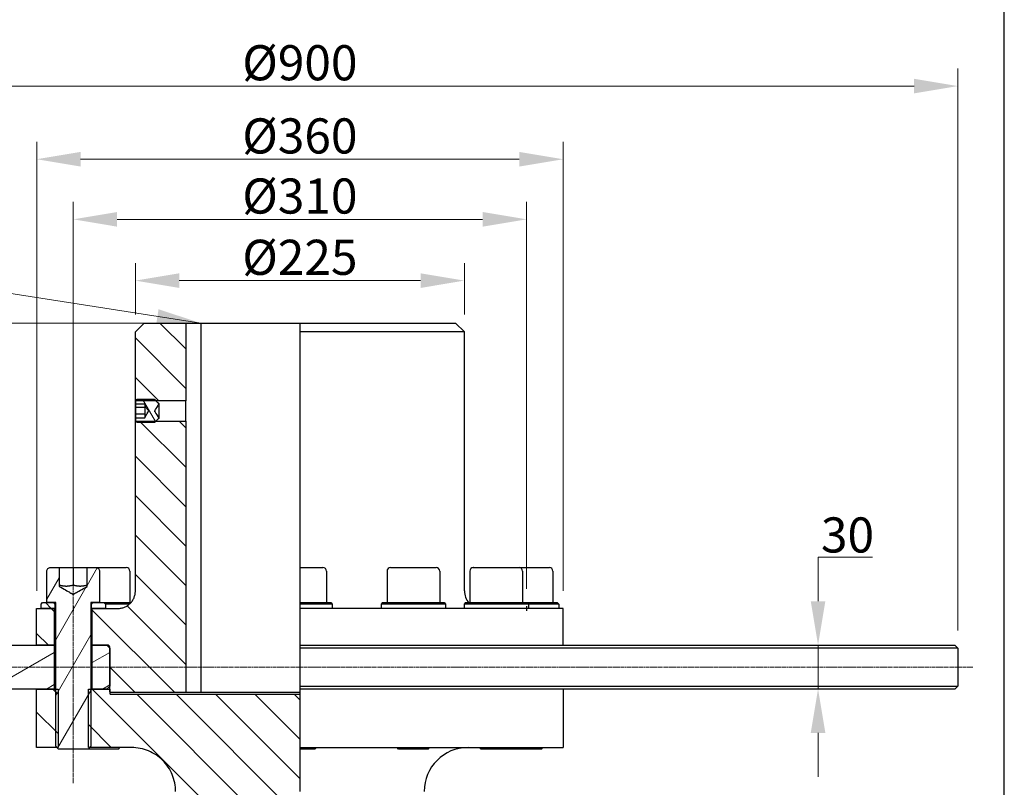
# Model space of a CAD drawing. Units: millimetres. Extents: x 186 to 2508, y 23 to 3269.
# Drawn here: x 635 to 1308, y 1080 to 1605 of the extents above; entities that cross this region are included whole.
import ezdxf

# ---------------------------------------------------------------- set-up
doc = ezdxf.new("R2010")
doc.units = ezdxf.units.MM
doc.header["$LTSCALE"] = 12
doc.linetypes.add('CHAIN', pattern=[0.3543, 0.2362, -0.0295, 0.0591, -0.0295])
doc.linetypes.add('LONG_DASH_DOTTED', pattern=[0.3001, 0.2362, -0.0295, 0.0049, -0.0295])
for name, color, linetype, lineweight in [('Centerline(Hillmar_metric)', 7, 'LONG_DASH_DOTTED', 18), ('Dimensions(Hillmar_metric)', 7, 'Continuous', 13), ('Sketch Geometry(Hillmar_metric)', 7, 'Continuous', 25), ('Symbols(Hillmar_metric)', 7, 'Continuous', 18), ('Visible Edges(Hillmar_metric)', 7, 'Continuous', 25)]:
    doc.layers.add(name, color=color, linetype=linetype, lineweight=lineweight)
doc.layers.add('Hatch', color=7, linetype='Continuous', lineweight=9, true_color=0x1e1e47)
doc.styles.add('Hillmar_metric_Dimensions', font='arial.ttf')
doc.dimstyles.new('DEFAULT-ISO-Method 1b-Hillmar_metric', dxfattribs={"dimscale": 12, "dimtxt": 2, "dimasz": 2.5, "dimexe": 1, "dimexo": 1, "dimgap": 0.25, "dimtad": 1, "dimtih": 1, "dimtoh": 1, "dimrnd": 1e-08, "dimdsep": 46, "dimtxsty": 'Hillmar_metric_Dimensions', "dimcen": 0.09, "dimdle": 8, "dimclrd": 7, "dimclre": 7, "dimclrt": 7, "dimazin": 2, "dimtfac": 0.75, "dimtmove": 0, "dimatfit": 3, "dimfxl": 1, "dimtolj": 1, "dimlwd": 9, "dimlwe": 9, "dimarcsym": 0})
doc.dimstyles.new('DEFAULT-ISO-Method 1b-Hillmar_metric$7', dxfattribs={"dimscale": 12, "dimtxt": 2, "dimasz": 2.5, "dimexe": 1, "dimexo": 1, "dimgap": 0.25, "dimtad": 1, "dimtih": 1, "dimtoh": 1, "dimrnd": 1e-08, "dimdsep": 46, "dimtxsty": 'Hillmar_metric_Dimensions', "dimcen": 0.09, "dimdle": 8, "dimclrd": 7, "dimclre": 7, "dimclrt": 7, "dimazin": 2, "dimtfac": 0.75, "dimtmove": 0, "dimatfit": 3, "dimfxl": 1, "dimtolj": 1, "dimlwd": 15, "dimlwe": 9, "dimarcsym": 0})
pattern_1 = [(135, (0, 0), (-13.47038, -13.47038), [])]

# ---------------------------------------------------------------- blocks, each defined once
blk = doc.blocks.new('*D23')
at = {"layer": 'Defpoints', "color": 0, "linetype": 'Continuous', "transparency": 16777216}
for p in [(981.76, 1468.18), (671.76, 1203.74), (981.76, 1203.74)]:
    blk.add_point(p, dxfattribs=at)
at = {"layer": 'Dimensions(Hillmar_metric)', "color": 7, "linetype": 'Continuous', "lineweight": 9, "transparency": 16777216}
for p, q in [((671.76, 1215.74), (671.76, 1480.18)), ((981.76, 1215.74), (981.76, 1480.18)), ((701.76, 1468.18), (951.76, 1468.18))]:
    blk.add_line(p, q, dxfattribs=at)
at = {"layer": 'Dimensions(Hillmar_metric)', "color": 7, "linetype": 'Continuous', "transparency": 16777216}
for points in [[(701.76, 1473.18), (701.76, 1463.18), (671.76, 1468.18)], [(951.76, 1473.18), (951.76, 1463.18), (981.76, 1468.18)]]:
    blk.add_solid(points, dxfattribs=at)
at = {"layer": 'Dimensions(Hillmar_metric)', "color": 7, "linetype": 'Continuous', "lineweight": 13, "transparency": 16777216, "insert": (826.76, 1484.11), "char_height": 24, "attachment_point": 5, "style": 'Hillmar_metric_Dimensions'}
blk.add_mtext('\\A1;Ø310', dxfattribs=at)
blk = doc.blocks.new('*D30')
at = {"layer": 'Defpoints', "color": 0, "linetype": 'Continuous', "transparency": 16777216}
for p in [(720.26, 1397.24), (316.11, 737.24), (712.26, 737.24)]:
    blk.add_point(p, dxfattribs=at)
at = {"layer": 'Dimensions(Hillmar_metric)', "color": 7, "linetype": 'Continuous', "lineweight": 9, "transparency": 16777216}
for p, q in [((708.26, 1397.24), (304.11, 1397.24)), ((316.11, 1367.24), (316.11, 1082.5)), ((316.11, 767.24), (316.11, 1051.99)), ((700.26, 737.24), (304.11, 737.24))]:
    blk.add_line(p, q, dxfattribs=at)
at = {"layer": 'Dimensions(Hillmar_metric)', "color": 7, "linetype": 'Continuous', "transparency": 16777216}
for points in [[(311.11, 1367.24), (321.11, 1367.24), (316.11, 1397.24)], [(311.11, 767.24), (321.11, 767.24), (316.11, 737.24)]]:
    blk.add_solid(points, dxfattribs=at)
at = {"layer": 'Dimensions(Hillmar_metric)', "color": 7, "linetype": 'Continuous', "lineweight": 13, "transparency": 16777216, "insert": (316.11, 1067.24), "char_height": 24, "attachment_point": 5, "style": 'Hillmar_metric_Dimensions'}
blk.add_mtext('\\A1;660', dxfattribs=at)
blk = doc.blocks.new('*D31')
at = {"layer": 'Defpoints', "color": 0, "linetype": 'Continuous', "transparency": 16777216}
for p in [(939.26, 1426.3), (714.26, 1391.24), (939.26, 1391.24)]:
    blk.add_point(p, dxfattribs=at)
at = {"layer": 'Dimensions(Hillmar_metric)', "color": 7, "linetype": 'Continuous', "lineweight": 9, "transparency": 16777216}
for p, q in [((714.26, 1403.24), (714.26, 1438.3)), ((939.26, 1403.24), (939.26, 1438.3)), ((744.26, 1426.3), (909.26, 1426.3))]:
    blk.add_line(p, q, dxfattribs=at)
at = {"layer": 'Dimensions(Hillmar_metric)', "color": 7, "linetype": 'Continuous', "transparency": 16777216}
for points in [[(744.26, 1431.3), (744.26, 1421.3), (714.26, 1426.3)], [(909.26, 1431.3), (909.26, 1421.3), (939.26, 1426.3)]]:
    blk.add_solid(points, dxfattribs=at)
at = {"layer": 'Dimensions(Hillmar_metric)', "color": 7, "linetype": 'Continuous', "lineweight": 13, "transparency": 16777216, "insert": (826.76, 1442.23), "char_height": 24, "attachment_point": 5, "style": 'Hillmar_metric_Dimensions'}
blk.add_mtext('\\A1;Ø225', dxfattribs=at)
blk = doc.blocks.new('*D32')
at = {"layer": 'Defpoints', "color": 0, "linetype": 'Continuous', "transparency": 16777216}
for p in [(1006.76, 1509.25), (646.76, 1202.24), (1006.76, 1202.24)]:
    blk.add_point(p, dxfattribs=at)
at = {"layer": 'Dimensions(Hillmar_metric)', "color": 7, "linetype": 'Continuous', "lineweight": 9, "transparency": 16777216}
for p, q in [((646.76, 1214.24), (646.76, 1521.25)), ((1006.76, 1214.24), (1006.76, 1521.25)), ((676.76, 1509.25), (976.76, 1509.25))]:
    blk.add_line(p, q, dxfattribs=at)
at = {"layer": 'Dimensions(Hillmar_metric)', "color": 7, "linetype": 'Continuous', "transparency": 16777216}
for points in [[(676.76, 1514.25), (676.76, 1504.25), (646.76, 1509.25)], [(976.76, 1514.25), (976.76, 1504.25), (1006.76, 1509.25)]]:
    blk.add_solid(points, dxfattribs=at)
at = {"layer": 'Dimensions(Hillmar_metric)', "color": 7, "linetype": 'Continuous', "lineweight": 13, "transparency": 16777216, "insert": (826.76, 1525.18), "char_height": 24, "attachment_point": 5, "style": 'Hillmar_metric_Dimensions'}
blk.add_mtext('\\A1;Ø360', dxfattribs=at)
blk = doc.blocks.new('*D38')
at = {"layer": 'Defpoints', "color": 0, "linetype": 'Continuous', "transparency": 16777216}
for p in [(826.76, 1177.24), (826.76, 1147.24), (1181.12, 1147.24)]:
    blk.add_point(p, dxfattribs=at)
at = {"layer": 'Dimensions(Hillmar_metric)', "color": 7, "linetype": 'Continuous', "lineweight": 9, "transparency": 16777216}
for p, q in [((1181.12, 1207.24), (1181.12, 1237.24)), ((1181.12, 1237.24), (1218.4, 1237.24)), ((1181.12, 1147.24), (1181.12, 1177.24)), ((1181.12, 1117.24), (1181.12, 1087.24))]:
    blk.add_line(p, q, dxfattribs=at)
at = {"layer": 'Dimensions(Hillmar_metric)', "color": 7, "linetype": 'Continuous', "transparency": 16777216}
for points in [[(1176.12, 1207.24), (1186.12, 1207.24), (1181.12, 1177.24)], [(1176.12, 1117.24), (1186.12, 1117.24), (1181.12, 1147.24)]]:
    blk.add_solid(points, dxfattribs=at)
at = {"layer": 'Dimensions(Hillmar_metric)', "color": 7, "linetype": 'Continuous', "lineweight": 13, "transparency": 16777216, "insert": (1201.26, 1252.51), "char_height": 24, "attachment_point": 5, "style": 'Hillmar_metric_Dimensions'}
blk.add_mtext('\\A1;30', dxfattribs=at)
blk = doc.blocks.new('*D39')
at = {"layer": 'Defpoints', "color": 0, "linetype": 'Continuous', "transparency": 16777216}
for p in [(376.76, 1559.24), (376.76, 1175.24), (1276.76, 1175.24)]:
    blk.add_point(p, dxfattribs=at)
at = {"layer": 'Dimensions(Hillmar_metric)', "color": 7, "linetype": 'Continuous', "lineweight": 9, "transparency": 16777216}
for p, q in [((376.76, 1187.24), (376.76, 1571.24)), ((1276.76, 1187.24), (1276.76, 1571.24)), ((1246.76, 1559.24), (406.76, 1559.24))]:
    blk.add_line(p, q, dxfattribs=at)
at = {"layer": 'Dimensions(Hillmar_metric)', "color": 7, "linetype": 'Continuous', "transparency": 16777216}
for points in [[(406.76, 1564.24), (406.76, 1554.24), (376.76, 1559.24)], [(1246.76, 1564.24), (1246.76, 1554.24), (1276.76, 1559.24)]]:
    blk.add_solid(points, dxfattribs=at)
at = {"layer": 'Dimensions(Hillmar_metric)', "color": 7, "linetype": 'Continuous', "lineweight": 13, "transparency": 16777216, "insert": (826.76, 1575.17), "char_height": 24, "attachment_point": 5, "style": 'Hillmar_metric_Dimensions'}
blk.add_mtext('\\A1;Ø900', dxfattribs=at)
blk = doc.blocks.new('*D40')
at = {"layer": 'Defpoints', "color": 0, "linetype": 'Continuous', "transparency": 16777216}
for p in [(481.45, 1397.24), (758.98, 1397.24), (481.45, 1162.24)]:
    blk.add_point(p, dxfattribs=at)
at = {"layer": 'Dimensions(Hillmar_metric)', "color": 7, "linetype": 'Continuous', "lineweight": 9, "transparency": 16777216}
for p, q in [((746.98, 1397.24), (469.45, 1397.24)), ((481.45, 1367.24), (481.45, 1295.01)), ((481.45, 1192.24), (481.45, 1264.48))]:
    blk.add_line(p, q, dxfattribs=at)
at = {"layer": 'Dimensions(Hillmar_metric)', "color": 7, "linetype": 'Continuous', "transparency": 16777216}
for points in [[(476.45, 1367.24), (486.45, 1367.24), (481.45, 1397.24)], [(476.45, 1192.24), (486.45, 1192.24), (481.45, 1162.24)]]:
    blk.add_solid(points, dxfattribs=at)
at = {"layer": 'Dimensions(Hillmar_metric)', "color": 7, "linetype": 'Continuous', "lineweight": 13, "transparency": 16777216, "insert": (481.45, 1279.74), "char_height": 24, "attachment_point": 5, "style": 'Hillmar_metric_Dimensions'}
blk.add_mtext('\\A1;235', dxfattribs=at)

msp = doc.modelspace()

# ---------------------------------------------------------------- hatches: boundary and pattern name
at = {"layer": 'Hatch'}
h = msp.add_hatch(dxfattribs=at)
h.set_pattern_fill('ANSI31', color=256, scale=152.4, angle=90, style=0)
h.set_pattern_definition(pattern_1)
h.paths.add_polyline_path([(748.758, 1397.243), (748.758, 1344.161), (728.34, 1344.16), (714.402, 1344.16), (714.258, 1344.16), (714.258, 1391.243), (720.258, 1397.243)])
h.paths.add_polyline_path([(658.759, 1202.243), (658.759, 1177.243), (646.758, 1177.243), (646.758, 1202.243), (649.758, 1202.243)])
edge = h.paths.add_edge_path()
edge.add_spline(control_points=[(696.758, 1175.743), (696.758, 1175.928), (696.715, 1176.146), (696.573, 1176.488), (696.45, 1176.673), (696.188, 1176.935), (696.003, 1177.058), (695.661, 1177.2), (695.443, 1177.243), (695.258, 1177.243)], knot_values=[0.4442888, 0.4442888, 0.4442888, 0.4442888, 0.4998249, 0.4998249, 0.555361, 0.555361, 0.6108971, 0.6108971, 0.6664332, 0.6664332, 0.6664332, 0.6664332], degree=3, periodic=0)
edge.add_line((695.258, 1177.243), (694.758, 1177.243))
edge.add_line((694.758, 1177.243), (684.758, 1177.243))
edge.add_line((684.758, 1177.243), (684.758, 1202.243))
edge.add_line((684.758, 1202.243), (693.758, 1202.243))
edge.add_line((693.758, 1202.243), (702.258, 1202.243))
edge.add_spline(control_points=[(702.258, 1202.243), (702.998, 1202.243), (703.807, 1202.316), (705.391, 1202.631), (706.166, 1202.873), (707.534, 1203.44), (708.253, 1203.817), (709.596, 1204.714), (710.22, 1205.234), (711.267, 1206.282), (711.787, 1206.905), (712.684, 1208.248), (713.061, 1208.967), (713.628, 1210.335), (713.87, 1211.11), (714.185, 1212.694), (714.258, 1213.503), (714.258, 1214.243)], knot_values=[1.7771551, 1.7771551, 1.7771551, 1.7771551, 1.9992995, 1.9992995, 2.2214439, 2.2214439, 2.4435883, 2.4435883, 2.6657327, 2.6657327, 2.8878771, 2.8878771, 3.1100214, 3.1100214, 3.3321658, 3.3321658, 3.5543102, 3.5543102, 3.5543102, 3.5543102], degree=3, periodic=0)
edge.add_line((714.258, 1214.243), (714.258, 1330.326))
edge.add_line((714.258, 1330.326), (714.402, 1330.326))
edge.add_line((714.402, 1330.326), (728.34, 1330.326))
edge.add_line((728.34, 1330.326), (748.758, 1330.326))
edge.add_line((748.758, 1330.326), (748.758, 1144.743))
edge.add_line((748.758, 1144.743), (697.358, 1144.743))
edge.add_line((697.358, 1144.743), (696.758, 1145.343))
edge.add_line((696.758, 1145.343), (696.758, 1145.343))
edge.add_line((696.758, 1145.343), (696.758, 1147.243))
edge.add_line((696.758, 1147.243), (696.758, 1149.243))
edge.add_line((696.758, 1149.243), (696.758, 1175.243))
edge.add_line((696.758, 1175.243), (696.758, 1175.743))
h = msp.add_hatch(dxfattribs=at)
h.set_pattern_fill('ANSI31', color=256, scale=152.4, angle=75, style=0)
h.set_pattern_definition([(120, (0, 0), (-16.49778, -9.525), [])])
edge = h.paths.add_edge_path()
edge.add_line((714.258, 1341.776), (714.258, 1344.016))
edge.add_line((714.258, 1344.016), (714.402, 1344.16))
edge.add_line((714.402, 1344.16), (715.485, 1345.243))
edge.add_line((715.485, 1345.243), (727.258, 1345.243))
edge.add_line((727.258, 1345.243), (728.34, 1344.16))
edge.add_line((728.34, 1344.16), (730.258, 1342.243))
edge.add_spline(control_points=[(730.258, 1342.243), (728.959, 1339.993), (728.082, 1338.472), (727.658, 1337.736), (727.464, 1337.392), (727.407, 1337.263), (727.425, 1337.174), (727.528, 1336.979), (727.85, 1336.417), (728.815, 1334.744), (730.258, 1332.244)], knot_values=[0, 0, 0, 0.013724, 0.0369362, 0.1059081, 0.3062342, 0.6781694, 0.9574736, 1.0856017, 1.1336468, 1.1503767, 1.1503767, 1.1503767], weights=[1, 1.7964689, 3.8889054, 8.8952382, 21.6462137, 37.1754675, 30.408779, 14.6935438, 5.6207735, 1.9709141, 1], degree=2, periodic=0)
edge.add_line((730.258, 1332.244), (728.34, 1330.326))
edge.add_line((728.34, 1330.326), (727.258, 1329.244))
edge.add_line((727.258, 1329.244), (715.485, 1329.244))
edge.add_line((715.485, 1329.244), (714.402, 1330.326))
edge.add_line((714.402, 1330.326), (714.258, 1330.471))
edge.add_line((714.258, 1330.471), (714.258, 1332.633))
edge.add_line((714.258, 1332.633), (720.658, 1332.63))
edge.add_line((720.658, 1332.63), (720.658, 1332.625))
edge.add_spline(control_points=[(720.658, 1332.625), (721.725, 1334.473), (722.554, 1335.91), (722.998, 1336.681), (723.215, 1337.066), (723.285, 1337.214), (723.274, 1337.303), (723.18, 1337.485), (722.883, 1338.006), (721.991, 1339.552), (720.658, 1341.861)], knot_values=[0, 0, 0, 0.0116548, 0.0307876, 0.0874084, 0.2532957, 0.5903517, 0.8647152, 0.9951591, 1.0447721, 1.0621423, 1.0621423, 1.0621423], weights=[1, 1.6490213, 3.3258662, 7.2998004, 17.651224, 32.3004359, 28.4998274, 14.3375507, 5.5753838, 1.9672922, 1], degree=2, periodic=0)
edge.add_line((720.658, 1341.861), (720.658, 1341.779))
edge.add_line((720.658, 1341.779), (714.258, 1341.776))
h = msp.add_hatch(dxfattribs=at)
h.set_pattern_fill('ANSI31', color=256, scale=152.4, angle=15, style=0)
h.set_pattern_definition([(60, (0, 0), (-16.49778, 9.525), [])])
edge = h.paths.add_edge_path()
edge.add_spline(control_points=[(653.758, 1227.843), (653.758, 1228.139), (653.828, 1228.488), (654.054, 1229.035), (654.252, 1229.331), (654.671, 1229.75), (654.966, 1229.947), (655.514, 1230.174), (655.862, 1230.243), (656.158, 1230.243)], knot_values=[0, 0, 0, 0, 0.0888571, 0.0888571, 0.1777152, 0.1777152, 0.2665745, 0.2665745, 0.3554353, 0.3554353, 0.3554353, 0.3554353], degree=3, periodic=0)
edge.add_line((656.158, 1230.243), (662.258, 1230.243))
edge.add_line((662.258, 1230.243), (662.258, 1217.395))
edge.add_spline(control_points=[(662.258, 1217.395), (665.104, 1215.752), (668.186, 1213.974), (670.155, 1212.837), (671.191, 1212.242), (671.61, 1212.011), (671.766, 1211.964), (671.93, 1212.024), (672.347, 1212.255), (673.576, 1212.961), (677.038, 1214.959), (681.258, 1217.395)], knot_values=[0.0020472, 0.0020472, 0.0020472, 0.0150428, 0.0391059, 0.1099444, 0.3212264, 0.9048538, 1.7149816, 2.213932, 2.4241293, 2.5003882, 2.5245651, 2.5245651, 2.5245651], weights=[1.1527659, 1.6372537, 3.004594, 6.4386419, 16.0565571, 38.1918878, 52.9591055, 35.4818693, 15.5555528, 5.7266503, 2.0540997, 1.1527659], degree=2, periodic=0)
edge.add_line((681.258, 1217.395), (681.258, 1230.243))
edge.add_line((681.258, 1230.243), (687.358, 1230.243))
edge.add_spline(control_points=[(687.358, 1230.243), (687.654, 1230.243), (688.002, 1230.174), (688.55, 1229.947), (688.845, 1229.75), (689.264, 1229.331), (689.462, 1229.035), (689.688, 1228.488), (689.758, 1228.139), (689.758, 1227.843)], knot_values=[-0.3554353, -0.3554353, -0.3554353, -0.3554353, -0.2665745, -0.2665745, -0.1777152, -0.1777152, -0.0888571, -0.0888571, 0, 0, 0, 0], degree=3, periodic=0)
edge.add_line((689.758, 1227.843), (689.758, 1206.243))
edge.add_line((689.758, 1206.243), (685.258, 1206.243))
edge.add_line((685.258, 1206.243), (683.757, 1206.243))
edge.add_line((683.757, 1206.243), (683.757, 1147.243))
edge.add_line((683.757, 1147.243), (683.757, 1108.084))
edge.add_line((683.757, 1108.084), (682.917, 1107.243))
edge.add_line((682.917, 1107.243), (681.917, 1106.243))
edge.add_line((681.917, 1106.243), (661.599, 1106.243))
edge.add_line((661.599, 1106.243), (660.599, 1107.243))
edge.add_line((660.599, 1107.243), (659.759, 1108.084))
edge.add_line((659.759, 1108.084), (659.759, 1147.243))
edge.add_line((659.759, 1147.243), (659.759, 1206.243))
edge.add_line((659.759, 1206.243), (658.259, 1206.243))
edge.add_line((658.259, 1206.243), (653.758, 1206.243))
edge.add_line((653.758, 1206.243), (653.758, 1227.843))
h = msp.add_hatch(dxfattribs=at)
h.set_pattern_fill('ANSI31', color=256, scale=152.4, angle=90, style=0)
h.set_pattern_definition(pattern_1)
h.paths.add_polyline_path([(658.259, 1206.243), (659.259, 1205.243), (659.259, 1202.243), (658.759, 1202.243), (649.758, 1202.243), (649.758, 1205.243), (650.758, 1206.243), (653.758, 1206.243)])
h.paths.add_polyline_path([(684.258, 1205.243), (685.258, 1206.243), (689.758, 1206.243), (692.758, 1206.243), (693.758, 1205.243), (693.758, 1202.243), (684.758, 1202.243), (684.258, 1202.243)])
h = msp.add_hatch(dxfattribs=at)
h.set_pattern_fill('ANSI31', color=256, scale=152.4, angle=-15, style=0)
h.set_pattern_definition([(30, (0, 0), (-9.525, 16.49778), [])])
h.paths.add_polyline_path([(658.759, 1177.243), (658.759, 1147.243), (646.758, 1147.243), (378.758, 1147.243), (376.758, 1149.243), (376.758, 1175.243), (378.758, 1177.243), (646.758, 1177.243)])
h.paths.add_polyline_path([(696.758, 1175.243), (696.758, 1149.243), (696.758, 1149.243), (694.758, 1147.243), (684.758, 1147.243), (684.758, 1177.243), (694.758, 1177.243), (696.758, 1175.243)])
h = msp.add_hatch(dxfattribs=at)
h.set_pattern_fill('ANSI31', color=256, scale=152.4, angle=90, style=0)
h.set_pattern_definition(pattern_1)
h.paths.add_polyline_path([(661.383, 1147.243), (661.383, 1107.243), (660.599, 1107.243), (646.758, 1107.243), (646.758, 1147.243), (658.759, 1147.243), (659.759, 1147.243)])
edge = h.paths.add_edge_path()
edge.add_line((826.758, 1009.243), (826.758, 929.743))
edge.add_line((826.758, 929.743), (826.758, 918.043))
edge.add_line((826.758, 918.043), (826.758, 917.243))
edge.add_line((826.758, 917.243), (826.758, 914.243))
edge.add_line((826.758, 914.243), (826.758, 902.243))
edge.add_line((826.758, 902.243), (777.758, 902.243))
edge.add_line((777.758, 902.243), (777.758, 1056.743))
edge.add_spline(control_points=[(777.758, 1056.743), (777.758, 1056.805), (777.744, 1056.877), (777.696, 1056.991), (777.655, 1057.053), (777.568, 1057.14), (777.506, 1057.181), (777.392, 1057.228), (777.32, 1057.243), (777.258, 1057.243)], knot_values=[-0.0740491, -0.0740491, -0.0740491, -0.0740491, -0.0555364, -0.0555364, -0.037024, -0.037024, -0.0185119, -0.0185119, 0, 0, 0, 0], degree=3, periodic=0)
edge.add_line((777.258, 1057.243), (766.758, 1057.243))
edge.add_line((766.758, 1057.243), (766.758, 1060.243))
edge.add_spline(control_points=[(766.758, 1060.243), (766.758, 1060.49), (766.7, 1060.781), (766.511, 1061.237), (766.347, 1061.483), (765.998, 1061.832), (765.752, 1061.997), (765.295, 1062.186), (765.005, 1062.243), (764.758, 1062.243)], knot_values=[0.5923855, 0.5923855, 0.5923855, 0.5923855, 0.6664336, 0.6664336, 0.7404818, 0.7404818, 0.81453, 0.81453, 0.8885783, 0.8885783, 0.8885783, 0.8885783], degree=3, periodic=0)
edge.add_line((764.758, 1062.243), (741.758, 1062.243))
edge.add_line((741.758, 1062.243), (741.758, 1077.243))
edge.add_spline(control_points=[(741.758, 1077.243), (741.758, 1079.094), (741.575, 1081.116), (740.788, 1085.076), (740.183, 1087.014), (738.766, 1090.434), (737.824, 1092.232), (735.581, 1095.589), (734.28, 1097.147), (731.662, 1099.765), (730.104, 1101.066), (726.747, 1103.309), (724.949, 1104.251), (721.528, 1105.668), (719.591, 1106.273), (715.631, 1107.061), (713.609, 1107.243), (711.758, 1107.243)], knot_values=[8.8857779, 8.8857779, 8.8857779, 8.8857779, 9.4411387, 9.4411387, 9.9964996, 9.9964996, 10.5518606, 10.5518606, 11.1072217, 11.1072217, 11.662583, 11.662583, 12.2179443, 12.2179443, 12.7733057, 12.7733057, 13.3286671, 13.3286671, 13.3286671, 13.3286671], degree=3, periodic=0)
edge.add_line((711.758, 1107.243), (682.917, 1107.243))
edge.add_line((682.917, 1107.243), (682.133, 1107.243))
edge.add_line((682.133, 1107.243), (682.133, 1147.243))
edge.add_line((682.133, 1147.243), (683.757, 1147.243))
edge.add_line((683.757, 1147.243), (684.758, 1147.243))
edge.add_line((684.758, 1147.243), (694.758, 1147.243))
edge.add_line((694.758, 1147.243), (696.758, 1147.243))
edge.add_line((696.758, 1147.243), (696.758, 1147.243))
edge.add_line((696.758, 1147.243), (696.758, 1145.343))
edge.add_line((696.758, 1145.343), (696.758, 1144.343))
edge.add_spline(control_points=[(696.758, 1144.343), (696.758, 1144.269), (696.775, 1144.182), (696.832, 1144.045), (696.881, 1143.971), (696.986, 1143.867), (697.06, 1143.817), (697.197, 1143.761), (697.284, 1143.743), (697.358, 1143.743)], knot_values=[0, 0, 0, 0, 0.0222144, 0.0222144, 0.0444289, 0.0444289, 0.0666433, 0.0666433, 0.0888578, 0.0888578, 0.0888578, 0.0888578], degree=3, periodic=0)
edge.add_line((697.358, 1143.743), (826.758, 1143.743))
edge.add_line((826.758, 1143.743), (826.758, 1107.243))
edge.add_line((826.758, 1107.243), (826.758, 1106.243))
edge.add_line((826.758, 1106.243), (826.758, 1077.243))
edge.add_line((826.758, 1077.243), (826.758, 1062.243))
edge.add_line((826.758, 1062.243), (826.758, 1060.243))
edge.add_line((826.758, 1060.243), (826.758, 1047.243))
edge.add_line((826.758, 1047.243), (826.758, 1044.243))
edge.add_line((826.758, 1044.243), (826.758, 1012.243))
edge.add_line((826.758, 1012.243), (826.758, 1009.243))

# ---------------------------------------------------------------- linework, layer by layer
at = {"layer": 'Centerline(Hillmar_metric)', "linetype": 'CHAIN'}
for p, q in [((671.758, 1082.917), (671.758, 1257.843)), ((1286.951, 1162.243), (348.758, 1162.243))]:
    msp.add_line(p, q, dxfattribs=at)
at = {"layer": 'Sketch Geometry(Hillmar_metric)'}
for p, q in [((1308.495, 278.323), (1308.495, 1907.79)), ((671.758, 1203.743), (671.758, 1200.743)), ((981.758, 1203.743), (981.758, 1200.743))]:
    msp.add_line(p, q, dxfattribs=at)
at = {"layer": 'Visible Edges(Hillmar_metric)'}
for p, q in [((714.258, 1391.243), (720.258, 1397.243)), ((720.258, 1397.243), (748.758, 1397.243)), ((748.758, 1397.243), (748.758, 1344.161)), ((748.758, 1397.243), (758.981, 1397.243)), ((758.981, 1397.243), (826.758, 1397.243)), ((758.981, 1397.243), (758.981, 1144.743)), ((826.758, 1397.243), (826.758, 1391.243)), ((826.758, 1397.243), (933.258, 1397.243)), ((933.258, 1397.243), (939.258, 1391.243)), ((714.258, 1344.16), (714.258, 1391.243)), ((826.758, 1391.243), (826.758, 1230.243)), ((939.258, 1391.243), (826.758, 1391.243)), ((939.258, 1214.243), (939.258, 1391.243)), ((714.255, 1339.613), (714.258, 1341.776)), ((714.258, 1344.016), (715.485, 1345.243)), ((714.258, 1341.776), (714.258, 1344.016)), ((720.658, 1341.779), (714.258, 1341.776)), ((715.485, 1345.243), (727.258, 1345.243)), ((720.658, 1341.779), (720.655, 1339.613)), ((720.658, 1341.861), (720.658, 1341.779)), ((748.758, 1330.326), (748.758, 1344.161)), ((720.655, 1339.613), (714.255, 1339.613)), ((714.255, 1334.995), (714.255, 1339.613)), ((720.655, 1334.995), (714.255, 1334.995)), ((714.258, 1332.633), (714.255, 1334.995)), ((720.655, 1339.613), (720.655, 1334.995)), ((720.655, 1334.995), (720.658, 1332.63)), ((714.258, 1332.633), (720.658, 1332.63)), ((714.258, 1330.471), (714.258, 1332.633)), ((715.485, 1329.244), (714.258, 1330.471)), ((714.258, 1214.243), (714.258, 1330.326)), ((727.258, 1329.244), (715.485, 1329.244)), ((720.658, 1332.63), (720.658, 1332.625)), ((748.758, 1330.326), (748.758, 1144.743)), ((653.758, 1206.243), (653.758, 1227.843)), ((656.158, 1230.243), (662.258, 1230.243)), ((662.258, 1230.243), (662.258, 1217.395)), ((662.258, 1230.243), (671.758, 1230.243)), ((671.758, 1230.243), (681.258, 1230.243)), ((671.758, 1230.243), (671.758, 1218.243)), ((681.258, 1230.243), (687.358, 1230.243)), ((681.258, 1217.395), (681.258, 1230.243)), ((687.358, 1230.243), (708.067, 1230.243)), ((689.758, 1227.843), (689.758, 1206.243)), ((710.467, 1227.843), (710.467, 1206.243)), ((826.758, 1230.243), (826.758, 1227.843)), ((826.758, 1230.243), (842.473, 1230.243)), ((826.758, 1227.843), (826.758, 1206.243)), ((844.873, 1227.843), (844.873, 1206.243)), ((886.358, 1227.843), (886.358, 1206.243)), ((888.758, 1230.243), (919.958, 1230.243)), ((922.358, 1227.843), (922.358, 1206.243)), ((942.934, 1227.843), (942.934, 1206.243)), ((943.049, 1227.843), (943.049, 1206.243)), ((945.334, 1230.243), (945.449, 1230.243)), ((945.449, 1230.243), (976.649, 1230.243)), ((976.649, 1230.243), (997.358, 1230.243)), ((979.049, 1227.843), (979.049, 1206.243)), ((999.758, 1227.843), (999.758, 1206.243)), ((649.758, 1205.243), (650.758, 1206.243)), ((650.758, 1206.243), (658.259, 1206.243)), ((659.759, 1206.243), (653.758, 1206.243)), ((658.259, 1206.243), (659.259, 1205.243)), ((659.759, 1108.084), (659.759, 1206.243)), ((683.757, 1206.243), (683.757, 1108.084)), ((689.758, 1206.243), (683.757, 1206.243)), ((684.258, 1205.243), (685.258, 1206.243)), ((685.258, 1206.243), (692.758, 1206.243)), ((692.758, 1206.243), (693.758, 1205.243)), ((692.758, 1206.243), (711.202, 1206.243)), ((826.758, 1206.243), (826.758, 1205.243)), ((826.758, 1206.243), (847.873, 1206.243)), ((847.873, 1206.243), (848.873, 1205.243)), ((883.358, 1206.243), (882.358, 1205.243)), ((883.358, 1206.243), (925.358, 1206.243)), ((925.358, 1206.243), (926.358, 1205.243)), ((940.049, 1206.243), (939.049, 1205.243)), ((940.049, 1206.243), (982.049, 1206.243)), ((982.049, 1206.243), (983.049, 1205.243)), ((982.049, 1206.243), (1002.758, 1206.243)), ((1002.758, 1206.243), (1003.758, 1205.243)), ((646.758, 1202.243), (658.759, 1202.243)), ((646.758, 1177.243), (646.758, 1202.243)), ((649.758, 1202.243), (649.758, 1205.243)), ((659.259, 1202.243), (649.758, 1202.243)), ((658.759, 1202.243), (658.759, 1177.243)), ((659.259, 1205.243), (659.259, 1202.243)), ((659.259, 1205.243), (659.759, 1205.243)), ((659.759, 1202.243), (659.259, 1202.243)), ((683.757, 1205.243), (684.258, 1205.243)), ((684.258, 1202.243), (683.757, 1202.243)), ((684.258, 1202.243), (684.258, 1205.243)), ((693.758, 1202.243), (684.258, 1202.243)), ((684.758, 1202.243), (702.258, 1202.243)), ((684.758, 1177.243), (684.758, 1202.243)), ((693.758, 1205.243), (693.758, 1202.243)), ((710.195, 1205.243), (693.758, 1205.243)), ((826.758, 1205.243), (826.758, 1202.243)), ((848.873, 1205.243), (826.758, 1205.243)), ((826.758, 1202.243), (826.758, 1177.243)), ((1006.758, 1202.243), (826.758, 1202.243)), ((848.873, 1205.243), (848.873, 1202.243)), ((926.358, 1205.243), (882.358, 1205.243)), ((882.358, 1205.243), (882.358, 1202.243)), ((926.358, 1205.243), (926.358, 1202.243)), ((983.049, 1205.243), (939.049, 1205.243)), ((939.049, 1205.243), (939.049, 1202.243)), ((983.049, 1205.243), (983.049, 1202.243)), ((1003.758, 1205.243), (983.049, 1205.243)), ((1003.758, 1205.243), (1003.758, 1202.243)), ((1006.758, 1177.243), (1006.758, 1202.243)), ((378.758, 1177.243), (658.759, 1177.243)), ((658.759, 1177.243), (646.758, 1177.243)), ((659.759, 1177.243), (658.759, 1177.243)), ((658.759, 1177.243), (658.759, 1147.243)), ((658.759, 1177.243), (659.759, 1177.243)), ((684.758, 1177.243), (683.757, 1177.243)), ((683.757, 1177.243), (684.758, 1177.243)), ((695.258, 1177.243), (684.758, 1177.243)), ((684.758, 1177.243), (694.758, 1177.243)), ((684.758, 1147.243), (684.758, 1177.243)), ((694.758, 1177.243), (696.758, 1175.243)), ((696.758, 1145.343), (696.758, 1175.743)), ((696.758, 1175.243), (696.758, 1149.243)), ((826.758, 1177.243), (826.758, 1175.243)), ((826.758, 1177.243), (1274.758, 1177.243)), ((826.758, 1175.243), (826.758, 1149.243)), ((1276.758, 1175.243), (826.758, 1175.243)), ((1274.758, 1177.243), (1276.758, 1175.243)), ((1276.758, 1175.243), (1276.758, 1149.243)), ((658.759, 1147.243), (378.758, 1147.243)), ((646.758, 1147.243), (661.383, 1147.243)), ((646.758, 1107.243), (646.758, 1147.243)), ((661.383, 1147.243), (661.383, 1107.243)), ((682.133, 1147.243), (696.758, 1147.243)), ((682.133, 1107.243), (682.133, 1147.243)), ((694.758, 1147.243), (684.758, 1147.243)), ((696.758, 1149.243), (694.758, 1147.243)), ((696.758, 1147.243), (696.758, 1144.343)), ((697.358, 1144.743), (696.758, 1145.343)), ((748.758, 1144.743), (697.358, 1144.743)), ((758.981, 1144.743), (748.758, 1144.743)), ((826.758, 1144.743), (758.981, 1144.743)), ((826.758, 1149.243), (826.758, 1147.243)), ((826.758, 1149.243), (1276.758, 1149.243)), ((826.758, 1147.243), (826.758, 1107.243)), ((1274.758, 1147.243), (826.758, 1147.243)), ((1006.758, 1147.243), (1006.758, 1107.243)), ((1274.758, 1147.243), (1276.758, 1149.243)), ((697.358, 1143.743), (826.758, 1143.743)), ((661.383, 1107.243), (646.758, 1107.243)), ((661.599, 1106.243), (659.759, 1108.084)), ((681.917, 1106.243), (661.599, 1106.243)), ((683.757, 1108.084), (681.917, 1106.243)), ((682.307, 1106.243), (682.112, 1106.438)), ((711.758, 1107.243), (682.133, 1107.243)), ((702.626, 1106.243), (682.307, 1106.243)), ((702.626, 1106.243), (703.626, 1107.243)), ((826.758, 1107.243), (1006.758, 1107.243)), ((826.758, 1107.243), (826.758, 1106.243)), ((826.758, 1106.243), (826.758, 1077.243)), ((837.033, 1106.243), (826.758, 1106.243)), ((837.033, 1106.243), (838.033, 1107.243)), ((894.198, 1106.243), (893.198, 1107.243)), ((914.517, 1106.243), (894.198, 1106.243)), ((914.517, 1106.243), (915.517, 1107.243)), ((950.775, 1106.243), (949.775, 1107.243)), ((950.89, 1106.243), (949.89, 1107.243)), ((950.89, 1106.243), (950.775, 1106.243)), ((971.209, 1106.243), (950.89, 1106.243)), ((971.209, 1106.243), (972.209, 1107.243)), ((971.598, 1106.243), (971.404, 1106.438)), ((991.918, 1106.243), (971.598, 1106.243)), ((991.918, 1106.243), (992.918, 1107.243))]:
    msp.add_line(p, q, dxfattribs=at)
for centre, radius, start, end in [((708.067, 1227.843), 2.4, 0, 90), ((842.473, 1227.843), 2.4, 0, 90), ((888.758, 1227.843), 2.4, 90, 180), ((919.958, 1227.843), 2.4, 0, 90), ((945.334, 1227.843), 2.4, 90, 180), ((945.449, 1227.843), 2.4, 90, 180), ((976.649, 1227.843), 2.4, 0, 90), ((997.358, 1227.843), 2.4, 0, 90), ((951.258, 1214.243), 12, 180, 221.810315), ((941.758, 1077.243), 30, 90, 180)]:
    msp.add_arc(centre, radius, start, end, dxfattribs=at)
for centre, major_axis, start_param, end_param in [((714.258, 1337.243), (0, -6.773), 3.1539237, 6.2708542), ((730.258, 1337.243), (0, 5), 0.0143298, 3.1272629)]:
    msp.add_ellipse(centre, major_axis=major_axis, ratio=0.0007419, start_param=start_param, end_param=end_param, dxfattribs=at)
for points, weights in [([(748.758, 1344.161), (731.508, 1344.16), (714.258, 1344.16)], [0.999999999495, 0.999998288572, 0.999999999707]), ([(727.258, 1345.243), (729.104, 1343.397), (730.258, 1342.243)], [1, 1.0277439304, 1]), ([(714.258, 1330.326), (731.508, 1330.326), (748.758, 1330.326)], [0.999999999707, 0.999998288456, 0.999999999495]), ([(730.258, 1332.244), (729.104, 1331.09), (727.258, 1329.244)], [1, 1.02774397681, 1]), ([(671.758, 1218.243), (667.008, 1216.66), (662.258, 1218.243)], [1, 1.15470053838, 1]), ([(681.258, 1218.243), (676.508, 1216.66), (671.758, 1218.243)], [1, 1.15470053838, 1])]:
    msp.add_rational_spline(points, weights, degree=2, dxfattribs=at)
for points in [[(714.266, 1344.022), (714.261, 1344.109), (714.258, 1344.155), (714.258, 1344.16)], [(714.258, 1330.326), (714.258, 1330.331), (714.261, 1330.377), (714.266, 1330.465)]]:
    msp.add_open_spline(points, degree=3, dxfattribs=at)
for points, weights, knots in [([(720.658, 1332.625), (721.725, 1334.473), (722.554, 1335.91), (722.998, 1336.681), (723.215, 1337.066), (723.285, 1337.214), (723.274, 1337.303), (723.18, 1337.485), (722.883, 1338.006), (721.991, 1339.552), (720.658, 1341.861)], [1, 1.64902134212, 3.32586621685, 7.29980040066, 17.6512239806, 32.3004358518, 28.4998274273, 14.3375506767, 5.57538375938, 1.96729222714, 1], [0, 0, 0, 0.0116548, 0.0307876, 0.0874084, 0.2532957, 0.5903517, 0.8647152, 0.9951591, 1.0447721, 1.0621423, 1.0621423, 1.0621423]), ([(730.258, 1342.243), (728.959, 1339.993), (728.082, 1338.472), (727.658, 1337.736), (727.464, 1337.392), (727.407, 1337.263), (727.425, 1337.174), (727.528, 1336.979), (727.85, 1336.417), (728.815, 1334.744), (730.258, 1332.244)], [1, 1.79646890175, 3.88890540961, 8.8952381636, 21.6462136916, 37.1754674558, 30.4087789514, 14.6935438073, 5.62077350128, 1.97091408773, 1], [0, 0, 0, 0.013724, 0.0369362, 0.1059081, 0.3062342, 0.6781694, 0.9574736, 1.0856017, 1.1336468, 1.1503767, 1.1503767, 1.1503767]), ([(662.258, 1217.395), (665.104, 1215.752), (668.186, 1213.974), (670.155, 1212.837), (671.191, 1212.242), (671.61, 1212.011), (671.766, 1211.964), (671.93, 1212.024), (672.347, 1212.255), (673.576, 1212.961), (677.038, 1214.959), (681.258, 1217.395)], [1.15276593287, 1.63725365044, 3.00459399221, 6.43864193952, 16.0565570562, 38.1918877547, 52.9591055031, 35.4818692894, 15.555552839, 5.72665031658, 2.05409973015, 1.15276593286], [0.0020472, 0.0020472, 0.0020472, 0.0150428, 0.0391059, 0.1099444, 0.3212264, 0.9048538, 1.7149816, 2.213932, 2.4241293, 2.5003882, 2.5245651, 2.5245651, 2.5245651])]:
    msp.add_rational_spline(points, weights, degree=2, knots=knots, dxfattribs=at)
for points, knots in [([(653.758, 1227.843), (653.758, 1228.139), (653.828, 1228.488), (654.054, 1229.035), (654.252, 1229.331), (654.671, 1229.75), (654.966, 1229.947), (655.514, 1230.174), (655.862, 1230.243), (656.158, 1230.243)], [0, 0, 0, 0, 0.08885712, 0.08885712, 0.17771517, 0.17771517, 0.26657452, 0.26657452, 0.3554353, 0.3554353, 0.3554353, 0.3554353]), ([(687.358, 1230.243), (687.654, 1230.243), (688.002, 1230.174), (688.55, 1229.947), (688.845, 1229.75), (689.264, 1229.331), (689.462, 1229.035), (689.688, 1228.488), (689.758, 1228.139), (689.758, 1227.843)], [-0.3554353, -0.3554353, -0.3554353, -0.3554353, -0.26657452, -0.26657452, -0.17771517, -0.17771517, -0.08885712, -0.08885712, 0, 0, 0, 0]), ([(702.258, 1202.243), (702.998, 1202.243), (703.807, 1202.316), (705.391, 1202.631), (706.166, 1202.873), (707.534, 1203.44), (708.253, 1203.817), (709.596, 1204.714), (710.22, 1205.234), (711.267, 1206.282), (711.787, 1206.905), (712.684, 1208.248), (713.061, 1208.967), (713.628, 1210.335), (713.87, 1211.11), (714.185, 1212.694), (714.258, 1213.503), (714.258, 1214.243)], [1.7771551, 1.7771551, 1.7771551, 1.7771551, 1.9992995, 1.9992995, 2.2214439, 2.2214439, 2.4435883, 2.4435883, 2.6657327, 2.6657327, 2.8878771, 2.8878771, 3.1100214, 3.1100214, 3.3321658, 3.3321658, 3.5543102, 3.5543102, 3.5543102, 3.5543102]), ([(696.758, 1175.743), (696.758, 1175.928), (696.715, 1176.146), (696.573, 1176.488), (696.45, 1176.673), (696.188, 1176.935), (696.003, 1177.058), (695.661, 1177.2), (695.443, 1177.243), (695.258, 1177.243)], [0.44428878, 0.44428878, 0.44428878, 0.44428878, 0.49982487, 0.49982487, 0.55536097, 0.55536097, 0.61089707, 0.61089707, 0.66643317, 0.66643317, 0.66643317, 0.66643317]), ([(696.758, 1144.343), (696.758, 1144.269), (696.775, 1144.182), (696.832, 1144.045), (696.881, 1143.971), (696.986, 1143.867), (697.06, 1143.817), (697.197, 1143.761), (697.284, 1143.743), (697.358, 1143.743)], [0, 0, 0, 0, 0.022214436, 0.022214436, 0.044428877, 0.044428877, 0.066643323, 0.066643323, 0.088857773, 0.088857773, 0.088857773, 0.088857773]), ([(741.758, 1077.243), (741.758, 1079.094), (741.575, 1081.116), (740.788, 1085.076), (740.183, 1087.014), (738.766, 1090.434), (737.824, 1092.232), (735.581, 1095.589), (734.28, 1097.147), (731.662, 1099.765), (730.104, 1101.066), (726.747, 1103.309), (724.949, 1104.251), (721.528, 1105.668), (719.591, 1106.273), (715.631, 1107.061), (713.609, 1107.243), (711.758, 1107.243)], [8.8857779, 8.8857779, 8.8857779, 8.8857779, 9.4411387, 9.4411387, 9.9964996, 9.9964996, 10.5518606, 10.5518606, 11.1072217, 11.1072217, 11.662583, 11.662583, 12.2179443, 12.2179443, 12.7733057, 12.7733057, 13.3286671, 13.3286671, 13.3286671, 13.3286671])]:
    msp.add_open_spline(points, degree=3, knots=knots, dxfattribs=at)

# ---------------------------------------------------------------- dimensions: what is measured, and where the dimension line sits
at = {"layer": 'Dimensions(Hillmar_metric)', "color": 7, "linetype": 'Continuous', "lineweight": 13}
for base, p1, p2, picture, middle in [((376.758, 1559.243), (1276.758, 1175.243), (376.758, 1175.243), '*D39', (826.758, 1559.243)), ((1006.758, 1509.252), (646.758, 1202.243), (1006.758, 1202.243), '*D32', (826.758, 1509.252)), ((981.758, 1468.184), (671.758, 1203.743), (981.758, 1203.743), '*D23', (826.758, 1468.184)), ((939.258, 1426.301), (714.258, 1391.243), (939.258, 1391.243), '*D31', (826.758, 1426.301))]:
    dim = msp.add_linear_dim(base=base, p1=p1, p2=p2, angle=180, text='Ø<>', dimstyle='DEFAULT-ISO-Method 1b-Hillmar_metric', override={"dimgap": 0.25, "dimtih": 0, "dimtoh": 0, "dimdec": 2, "dimtol": 0, "dimlim": 0, "dimtp": 0, "dimtm": 0, "dimtdec": 2, "dimtofl": 0, "dimatfit": 1}, dxfattribs=at)
    dim.commit()
    dim.dimension.update_dxf_attribs({"geometry": picture, "text_midpoint": middle, "dimtype": 160})
for base, p1, p2, override, picture, middle in [((316.112, 737.243), (720.258, 1397.243), (712.258, 737.243), {"dimgap": 0.25, "dimdec": 2, "dimtol": 0, "dimlim": 0, "dimtp": 0, "dimtm": 0, "dimtdec": 2, "dimtofl": 0, "dimatfit": 1}, '*D30', (316.112, 1067.243)), ((481.449, 1397.243), (481.449, 1162.243), (758.981, 1397.243), {"dimgap": 0.25, "dimdec": 2, "dimse1": 1, "dimtol": 0, "dimlim": 0, "dimtp": 0, "dimtm": 0, "dimtdec": 2, "dimtofl": 0, "dimatfit": 1}, '*D40', (481.449, 1279.743)), ((1181.123, 1147.243), (826.758, 1177.243), (826.758, 1147.243), {"dimgap": 0.25, "dimdec": 2, "dimse1": 1, "dimse2": 1, "dimtol": 0, "dimlim": 0, "dimtp": 0, "dimtm": 0, "dimtdec": 2, "dimtofl": 1, "dimatfit": 1}, '*D38', (1201.264, 1237.243))]:
    dim = msp.add_linear_dim(base=base, p1=p1, p2=p2, angle=90, dimstyle='DEFAULT-ISO-Method 1b-Hillmar_metric', override=override, dxfattribs=at)
    dim.commit()
    dim.dimension.update_dxf_attribs({"geometry": picture, "text_midpoint": middle, "dimtype": 160})

# ---------------------------------------------------------------- leaders
at = {"layer": 'Symbols(Hillmar_metric)', "color": 7, "linetype": 'Continuous', "lineweight": 18, "annotation_type": 0, "has_hookline": 1, "hookline_direction": 1, "text_width": 39.552}
msp.add_leader([(758.981, 1397.243), (595.536, 1422.663)], dimstyle='DEFAULT-ISO-Method 1b-Hillmar_metric$7', override={"dimtad": 0}, dxfattribs=at)

doc.saveas('drawing.dxf')
